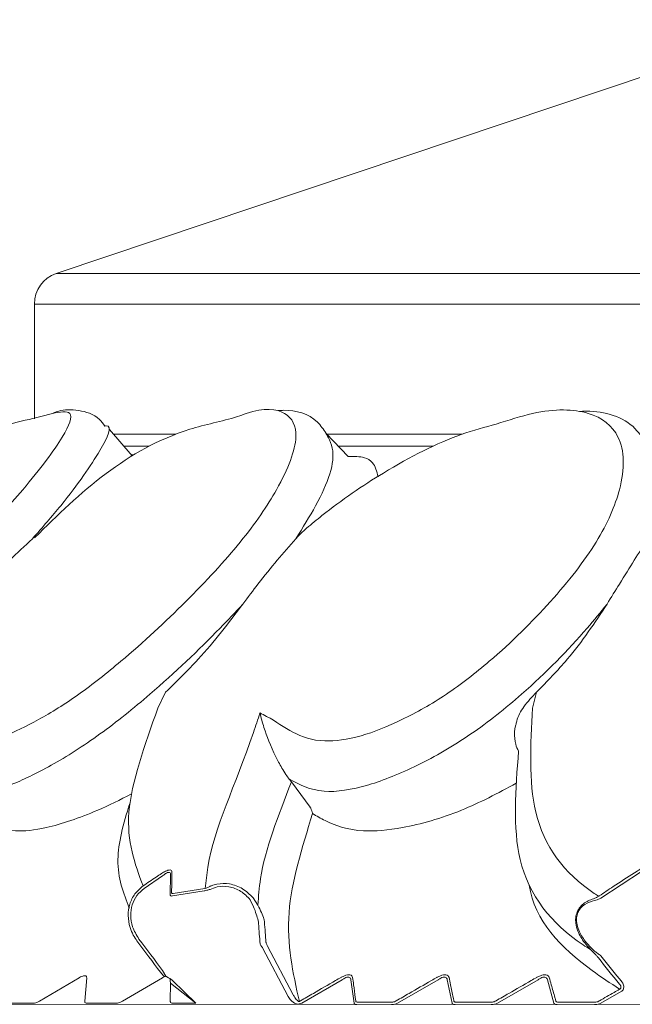
# Model space of a CAD drawing. Units: millimetres. Extents: x 7892 to 9237, y -13250 to -11400.
# Drawn here: x 8510 to 8515, y -12488 to -12480 of the extents above; entities that cross this region are included whole.
import ezdxf

# ---------------------------------------------------------------- set-up
doc = ezdxf.new("R2010")
doc.units = ezdxf.units.MM
doc.layers.add('layer 1', color=170, linetype='Continuous', lineweight=0)

msp = doc.modelspace()

# ---------------------------------------------------------------- linework, layer by layer
at = {"layer": 'layer 1'}
for p, q in [((8516.7408, -12480.3335), (8510.7255, -12482.3527)), ((8510.7255, -12482.3527), (8551.8481, -12482.3527)), ((8510.5524, -12482.5943), (8510.5524, -12483.507)), ((8552.0212, -12482.5943), (8510.5524, -12482.5943)), ((8510.5524, -12483.5071), (8510.5524, -12482.5943)), ((8511.1487, -12483.5919), (8511.3304, -12483.801)), ((8511.6745, -12483.63), (8511.1818, -12483.63)), ((8512.8714, -12483.6241), (8513.047, -12483.8063)), ((8513.9499, -12483.63), (8512.8771, -12483.63)), ((8511.2648, -12483.7255), (8511.4635, -12483.7255)), ((8512.9691, -12483.7255), (8513.7196, -12483.7255)), ((8511.3412, -12483.7944), (8511.3227, -12483.792)), ((8510.5534, -12484.4538), (8510.5556, -12484.4518)), ((8511.5958, -12485.6807), (8511.5349, -12485.8071)), ((8514.544, -12485.6807), (8514.5136, -12485.8071)), ((8512.5794, -12486.373), (8512.5958, -12486.3946)), ((8512.7445, -12486.5957), (8512.5958, -12486.3946)), ((8512.7445, -12486.5957), (8512.7457, -12486.5975)), ((8515.0567, -12487.3195), (8515.3803, -12487.1079)), ((8511.4266, -12487.2405), (8511.5718, -12487.1417)), ((8511.6345, -12487.1297), (8511.6323, -12487.2938)), ((8511.6505, -12487.3013), (8511.9019, -12487.2609)), ((8511.9072, -12487.2416), (8511.6557, -12487.2823)), ((8511.9019, -12487.2609), (8511.908, -12487.26)), ((8511.9113, -12487.2407), (8511.9072, -12487.2416)), ((8512.2694, -12487.3312), (8512.2958, -12487.3863)), ((8512.3294, -12487.3739), (8512.2909, -12487.3153)), ((8515.0435, -12487.3008), (8515.0394, -12487.3035)), ((8515.0505, -12487.3222), (8515.0567, -12487.3195)), ((8512.3669, -12487.7146), (8512.5708, -12488.1016)), ((8512.6104, -12488.0877), (8512.4068, -12487.7013)), ((8514.9747, -12487.728), (8515.0028, -12487.7558)), ((8515.0062, -12487.7402), (8514.9781, -12487.7125)), ((8511.5983, -12487.9387), (8511.5718, -12487.8928)), ((8510.9088, -12487.951), (8510.5931, -12488.1369)), ((8510.9525, -12488.1369), (8510.9683, -12487.951)), ((8511.5718, -12487.951), (8511.2534, -12488.1369)), ((8511.5561, -12487.9082), (8511.578, -12487.9368)), ((8511.6505, -12487.9746), (8511.8368, -12488.1533)), ((8512.6781, -12488.1539), (8513.0003, -12487.9678)), ((8513.0692, -12487.9678), (8513.094, -12488.1539)), ((8513.4401, -12488.1539), (8513.7634, -12487.9678)), ((8513.8351, -12487.9678), (8513.8735, -12488.1539)), ((8514.2335, -12488.1539), (8514.5572, -12487.9678)), ((8514.6317, -12487.9678), (8514.6834, -12488.1539)), ((8511.6323, -12488.1369), (8511.634, -12487.9958)), ((8511.634, -12487.9958), (8511.8368, -12488.1533)), ((8515.0567, -12488.1539), (8515.2163, -12488.0618)), ((8512.6684, -12488.1347), (8512.6592, -12488.1396)), ((8505.5123, -12488.1648), (8557.0613, -12488.1533)), ((8510.3223, -12488.1533), (8510.5484, -12488.1533)), ((8510.9686, -12488.1533), (8511.2075, -12488.1533)), ((8511.6505, -12488.1533), (8511.8368, -12488.1533)), ((8512.6643, -12488.1587), (8512.6705, -12488.1566)), ((8512.6705, -12488.1566), (8512.6781, -12488.1539)), ((8513.3972, -12488.1457), (8513.1225, -12488.1457)), ((8514.1894, -12488.1457), (8513.9036, -12488.1457)), ((8515.0116, -12488.1457), (8514.7153, -12488.1457))]:
    msp.add_line(p, q, dxfattribs=at)
at = {"layer": 'layer 1', "flags": 128}
msp.add_lwpolyline([(8514.3699, -12485.9999), (8514.3728, -12485.9698), (8514.3814, -12485.9414)], dxfattribs=at)
at = {"layer": 'layer 1'}
msp.add_arc((8510.8076, -12482.5943), 0.2552, 108.75865, 180, dxfattribs=at)
at = {"layer": 'layer 1', "extrusion": (0, 0, -1)}
for centre, major_axis, ratio, start_param, end_param in [((8512.547, -12476.6519), (0.0965, 11.3527), 0.021913, 3.385794, 3.438495), ((8512.5215, -12476.6519), (0.1167, 11.3681), 0.022429, 3.38637, 3.439071), ((8514.7972, -12483.0471), (-6.275, 10.0777), 0.457754, 4.507678, 4.534366), ((8514.7926, -12483.0471), (-6.2741, 10.0671), 0.455998, 4.507898, 4.534586), ((8518.1487, -12482.717), (-6.5905, 10.1701), 0.453641, 4.4763, 4.498857), ((8518.1494, -12482.717), (-6.5835, 10.1604), 0.451978, 4.476276, 4.498833), ((8511.6164, -12478.7459), (-0.0207, 9.2765), 0.004453, 3.217358, 3.257125)]:
    msp.add_ellipse(centre, major_axis=major_axis, ratio=ratio, start_param=start_param, end_param=end_param, dxfattribs=at)
at = {"layer": 'layer 1'}
for points, knots in [([(8508.1283, -12485.8454), (8508.1291, -12485.8545), (8508.1363, -12485.9427), (8508.0629, -12486.1031), (8508.2466, -12486.0473), (8508.4682, -12485.91), (8508.7456, -12485.7081), (8509.1352, -12485.3801), (8509.6004, -12484.9586), (8510.099, -12484.4774), (8510.522, -12484.0099), (8510.7964, -12483.6437), (8510.8811, -12483.4287), (8510.7554, -12483.4535), (8510.6971, -12483.465)], [0, 0, 0, 0, 0.0178716, 0.1746383, 0.2358986, 0.2913939, 0.347414, 0.4034159, 0.4955465, 0.5887947, 0.6822913, 0.8063965, 0.9102772, 1, 1, 1, 1]), ([(8509.8328, -12485.8454), (8509.8422, -12485.8545), (8509.9338, -12485.9427), (8509.9774, -12486.1031), (8510.2912, -12486.0473), (8510.5792, -12485.91), (8510.9038, -12485.7081), (8511.3157, -12485.3801), (8511.7695, -12484.9587), (8512.2163, -12484.4771), (8512.5312, -12484.0113), (8512.6726, -12483.6372), (8512.5726, -12483.4391), (8512.3697, -12483.4137), (8512.1908, -12483.4812), (8512.1677, -12483.4899)], [0, 0, 0, 0, 0.017368, 0.169717, 0.22925, 0.283181, 0.337623, 0.392046, 0.48158, 0.572201, 0.663062, 0.78367, 0.884623, 0.985136, 1, 1, 1, 1]), ([(8510.6971, -12483.465), (8510.7185, -12483.4547), (8510.7752, -12483.4334), (8510.8868, -12483.4316), (8511.0459, -12483.4723), (8511.0988, -12483.546), (8511.1123, -12483.5647)], [0, 0, 0, 0, 0.130129, 0.531551, 0.880969, 1, 1, 1, 1]), ([(8512.3461, -12485.8454), (8512.3638, -12485.8545), (8512.5364, -12485.9427), (8512.6954, -12486.1031), (8513.1275, -12486.0473), (8513.4711, -12485.91), (8513.8306, -12485.7081), (8514.2493, -12485.3801), (8514.6746, -12484.9586), (8515.0522, -12484.4771), (8515.2491, -12484.011), (8515.243, -12483.6386), (8514.9893, -12483.4348), (8514.6189, -12483.4221), (8514.324, -12483.5176), (8514.2251, -12483.5496)], [0, 0, 0, 0, 0.016767, 0.163846, 0.221321, 0.273387, 0.325945, 0.378486, 0.464923, 0.552409, 0.640128, 0.756563, 0.854024, 0.951061, 1, 1, 1, 1]), ([(8512.4892, -12483.4422), (8512.5047, -12483.4406), (8512.6118, -12483.4341), (8512.7739, -12483.4744), (8512.8502, -12483.5916), (8512.8714, -12483.6241)], [0.2384014, 0.2384014, 0.2384014, 0.2384014, 0.3226991, 0.811833, 1, 1, 1, 1]), ([(8508.6617, -12484.9797), (8509.0056, -12484.5374), (8509.3821, -12484.0374), (8510.0722, -12483.5907), (8510.5317, -12483.5101), (8510.6971, -12483.465)], [0, 0, 0, 0, 0.4464612, 0.7961126, 1, 1, 1, 1]), ([(8510.5556, -12484.4518), (8510.736, -12484.2743), (8511.0886, -12483.9275), (8511.6517, -12483.6037), (8512.0404, -12483.527), (8512.1677, -12483.4899)], [0, 0, 0, 0, 0.411361, 0.804113, 1, 1, 1, 1]), ([(8514.8899, -12483.4484), (8514.9161, -12483.4467), (8515.088, -12483.4416), (8515.3149, -12483.5227), (8515.3968, -12483.6821), (8515.4191, -12483.7256)], [0.1729162, 0.1729162, 0.1729162, 0.1729162, 0.2685354, 0.8002865, 1, 1, 1, 1]), ([(8511.1123, -12483.5647), (8511.119, -12483.5617), (8511.1814, -12483.5595), (8511.0796, -12483.7639), (8510.8614, -12484.088), (8510.6158, -12484.3704), (8510.5373, -12484.4606)], [0, 0, 0, 0, 0.009894, 0.372081, 0.799501, 1, 1, 1, 1]), ([(8514.2251, -12483.5496), (8514.1342, -12483.5733), (8513.8636, -12483.6436), (8513.3725, -12483.8948), (8512.9507, -12484.1825), (8512.757, -12484.3432), (8512.7163, -12484.377)], [0, 0, 0, 0, 0.202694, 0.60307, 0.916588, 1, 1, 1, 1]), ([(8512.8714, -12483.6241), (8512.8714, -12483.6241), (8512.9765, -12483.7735), (8512.8606, -12484.0925), (8512.6866, -12484.3715), (8512.6311, -12484.4606)], [0, 0, 0, 0, 0.265689, 0.765529, 1, 1, 1, 1]), ([(8513.2852, -12483.9674), (8513.2747, -12483.9259), (8513.2579, -12483.859), (8513.1734, -12483.8052), (8513.0935, -12483.8059), (8513.047, -12483.8063)], [0, 0, 0, 0, 0.4052959, 0.6536662, 1, 1, 1, 1]), ([(8512.7163, -12484.377), (8512.6955, -12484.3966), (8512.6674, -12484.4231), (8512.6385, -12484.4529), (8512.6311, -12484.4606)], [0, 0, 0, 0, 0.742182, 1, 1, 1, 1]), ([(8510.5373, -12484.4606), (8510.4155, -12484.5731), (8510.2485, -12484.7272), (8510.0809, -12484.926), (8510.0356, -12484.9797)], [0, 0, 0, 0, 0.72971, 1, 1, 1, 1]), ([(8512.6311, -12484.4606), (8512.5333, -12484.5731), (8512.3993, -12484.7272), (8512.2509, -12484.926), (8512.2108, -12484.9797)], [0, 0, 0, 0, 0.7297118, 1, 1, 1, 1]), ([(8515.4282, -12484.4606), (8515.3582, -12484.5731), (8515.2623, -12484.7272), (8515.1387, -12484.926), (8515.1052, -12484.9797)], [0, 0, 0, 0, 0.72971, 1, 1, 1, 1]), ([(8512.2108, -12484.9797), (8512.1509, -12485.0433), (8511.9271, -12485.2809), (8511.5448, -12485.6445), (8511.0713, -12486.0268), (8510.6807, -12486.2736), (8510.3317, -12486.4421), (8510.0589, -12486.4973), (8509.9886, -12486.4146), (8509.9497, -12486.3731), (8509.9496, -12486.373)], [0, 0, 0, 0, 0.0737348, 0.2753999, 0.4084792, 0.5422918, 0.6732555, 0.822189, 0.9994977, 1, 1, 1, 1]), ([(8512.2108, -12484.9797), (8512.098, -12485.1286), (8511.9143, -12485.3711), (8511.6845, -12485.5945), (8511.5958, -12485.6807)], [0, 0, 0, 0, 0.614089, 1, 1, 1, 1]), ([(8515.1052, -12484.9797), (8515.0536, -12485.0433), (8514.8605, -12485.2809), (8514.5043, -12485.6445), (8514.0259, -12486.0268), (8513.5954, -12486.2736), (8513.1807, -12486.4421), (8512.8091, -12486.4973), (8512.6608, -12486.4146), (8512.5796, -12486.3731), (8512.5794, -12486.373)], [0, 0, 0, 0, 0.073734, 0.2754, 0.40848, 0.542291, 0.673255, 0.822189, 0.999498, 1, 1, 1, 1]), ([(8515.1052, -12484.9797), (8515.0074, -12485.1286), (8514.8482, -12485.3711), (8514.6287, -12485.5945), (8514.544, -12485.6807)], [0, 0, 0, 0, 0.614091, 1, 1, 1, 1]), ([(8514.544, -12485.6807), (8514.5091, -12485.7178), (8514.4454, -12485.7855), (8514.392, -12485.8804), (8514.3831, -12485.9315), (8514.3814, -12485.9414)], [0, 0, 0, 0, 0.492797, 0.90136, 1, 1, 1, 1]), ([(8511.5349, -12485.8071), (8511.4292, -12486.1021), (8511.2192, -12486.688), (8511.3511, -12487.0447), (8511.4165, -12487.2218)], [0, 0, 0, 0, 0.503525, 1, 1, 1, 1]), ([(8511.9113, -12487.2407), (8511.917, -12487.1843), (8511.9542, -12486.8145), (8512.167, -12486.3906), (8512.3289, -12485.8978), (8512.3461, -12485.8454)], [0, 0, 0, 0, 0.138651, 0.908505, 1, 1, 1, 1]), ([(8512.3461, -12485.8454), (8512.3463, -12485.8461), (8512.3542, -12485.8826), (8512.3835, -12485.9872), (8512.4366, -12486.1276), (8512.5094, -12486.2671), (8512.5483, -12486.3309), (8512.5701, -12486.3605), (8512.5794, -12486.373)], [0, 0, 0, 0, 0.004733, 0.268465, 0.729669, 0.871352, 0.945404, 1, 1, 1, 1]), ([(8514.5136, -12485.8071), (8514.4972, -12486.0984), (8514.4625, -12486.7142), (8514.7685, -12487.1304), (8515.0276, -12487.296), (8515.0394, -12487.3035)], [0, 0, 0, 0, 0.461407, 0.975441, 1, 1, 1, 1]), ([(8514.3699, -12485.9999), (8514.3704, -12486.0324), (8514.3712, -12486.0853), (8514.3932, -12486.1317), (8514.4018, -12486.1496)], [0, 0, 0, 0, 0.611764, 1, 1, 1, 1]), ([(8514.9747, -12487.728), (8514.9547, -12487.7153), (8514.6735, -12487.5359), (8514.3279, -12487.1044), (8514.3782, -12486.4542), (8514.4018, -12486.1496)], [0, 0, 0, 0, 0.039146, 0.5499235, 1, 1, 1, 1]), ([(8512.5958, -12486.3946), (8512.4914, -12486.6613), (8512.355, -12487.0098), (8512.3343, -12487.3047), (8512.3294, -12487.3739)], [0, 0, 0, 0, 0.765358, 1, 1, 1, 1]), ([(8512.7642, -12486.6464), (8512.7964, -12486.6652), (8512.9064, -12486.7295), (8513.1165, -12486.802), (8513.5025, -12486.7643), (8513.9275, -12486.6461), (8514.2378, -12486.4841), (8514.3838, -12486.4051)], [0, 0, 0, 0, 0.1003435, 0.343308, 0.5206702, 0.7526343, 0.9578592, 0.9578592, 0.9578592, 0.9578592]), ([(8510.1416, -12486.6464), (8510.1593, -12486.6652), (8510.22, -12486.7296), (8510.3551, -12486.8017), (8510.6637, -12486.7652), (8510.9896, -12486.6558), (8511.2336, -12486.5375), (8511.325, -12486.4882)], [0, 0, 0, 0, 0.0991277, 0.3391465, 0.5143574, 0.7435094, 0.8782898, 0.8782898, 0.8782898, 0.8782898]), ([(8511.3071, -12487.3972), (8511.2608, -12487.2793), (8511.1746, -12487.0597), (8511.2574, -12486.7294), (8511.312, -12486.5657)], [0, 0, 0, 0, 0.3892822, 0.7251846, 0.7251846, 0.7251846, 0.7251846]), ([(8512.6592, -12488.1396), (8512.6085, -12487.913), (8512.5089, -12487.4683), (8512.6802, -12486.9169), (8512.7642, -12486.6464)], [0, 0, 0, 0, 0.5093606, 1, 1, 1, 1]), ([(8512.7457, -12486.5975), (8512.7464, -12486.5986), (8512.7481, -12486.6014), (8512.7512, -12486.6074), (8512.7567, -12486.6201), (8512.761, -12486.6334), (8512.7634, -12486.6427), (8512.7641, -12486.6462), (8512.7642, -12486.6464)], [0, 0, 0, 0, 0.052569, 0.125842, 0.267897, 0.691682, 0.984104, 1, 1, 1, 1]), ([(8511.562, -12487.1228), (8511.5481, -12487.1322), (8511.4994, -12487.1648), (8511.451, -12487.1981), (8511.4165, -12487.2218)], [0, 0, 0, 0, 0.286729, 1, 1, 1, 1]), ([(8511.6459, -12487.1107), (8511.6453, -12487.1066), (8511.6441, -12487.0983), (8511.6324, -12487.0935), (8511.6148, -12487.0959), (8511.5909, -12487.1049), (8511.5729, -12487.1161), (8511.562, -12487.1228)], [0, 0, 0, 0, 0.196414, 0.394077, 0.571679, 0.742363, 1, 1, 1, 1]), ([(8511.5718, -12487.1417), (8511.5798, -12487.135), (8511.5928, -12487.1242), (8511.6103, -12487.1152), (8511.6191, -12487.1134), (8511.6264, -12487.1138), (8511.6298, -12487.1156), (8511.6337, -12487.121), (8511.6341, -12487.1255), (8511.6345, -12487.1297)], [0, 0, 0, 0, 0.267977, 0.437194, 0.583953, 0.608616, 0.782029, 0.800992, 1, 1, 1, 1]), ([(8511.6436, -12487.2748), (8511.6437, -12487.2672), (8511.6442, -12487.2289), (8511.645, -12487.1742), (8511.6457, -12487.127), (8511.6459, -12487.1107)], [0, 0, 0, 0, 0.140658, 0.703298, 1, 1, 1, 1]), ([(8515.3678, -12487.0888), (8515.3535, -12487.0978), (8515.2816, -12487.1432), (8515.1731, -12487.2134), (8515.0801, -12487.2761), (8515.0435, -12487.3008)], [0, 0, 0, 0, 0.131669, 0.658413, 1, 1, 1, 1]), ([(8512.2909, -12487.3153), (8512.2646, -12487.2894), (8512.2116, -12487.2373), (8512.108, -12487.1999), (8512.0217, -12487.2011), (8511.9681, -12487.2165), (8511.9479, -12487.2256), (8511.941, -12487.2286)], [0, 0, 0, 0, 0.282773, 0.568528, 0.827554, 0.941555, 1, 1, 1, 1]), ([(8511.4165, -12487.2218), (8511.3934, -12487.2415), (8511.3472, -12487.2808), (8511.3071, -12487.365), (8511.2935, -12487.4585), (8511.3077, -12487.5431), (8511.3355, -12487.6105), (8511.3579, -12487.6435), (8511.3682, -12487.6588)], [0, 0, 0, 0, 0.185519, 0.370947, 0.557001, 0.756093, 0.886977, 1, 1, 1, 1]), ([(8511.3841, -12487.6436), (8511.3647, -12487.6119), (8511.3295, -12487.5543), (8511.3145, -12487.4581), (8511.3262, -12487.372), (8511.3629, -12487.2944), (8511.4053, -12487.2584), (8511.4266, -12487.2405)], [0, 0, 0, 0, 0.245283, 0.445197, 0.631035, 0.815519, 1, 1, 1, 1]), ([(8511.6557, -12487.2823), (8511.6531, -12487.2825), (8511.6478, -12487.2828), (8511.6441, -12487.2797), (8511.6437, -12487.2763), (8511.6436, -12487.2748)], [0, 0, 0, 0, 0.357138, 0.713439, 1, 1, 1, 1]), ([(8511.908, -12487.26), (8511.9134, -12487.2589), (8511.9257, -12487.2563), (8511.9405, -12487.2517), (8511.9488, -12487.2491)], [0, 0, 0, 0, 0.440285, 1, 1, 1, 1]), ([(8511.941, -12487.2286), (8511.935, -12487.2314), (8511.9245, -12487.2363), (8511.9153, -12487.2394), (8511.9113, -12487.2407)], [0, 0, 0, 0, 0.567646, 1, 1, 1, 1]), ([(8511.9488, -12487.2491), (8511.9678, -12487.2416), (8512.0153, -12487.2227), (8512.1023, -12487.2232), (8512.1971, -12487.2583), (8512.2453, -12487.3069), (8512.2694, -12487.3312)], [0, 0, 0, 0, 0.171384, 0.429348, 0.715266, 1, 1, 1, 1]), ([(8514.4859, -12487.2141), (8514.5264, -12487.4986), (8514.7978, -12487.773), (8515.1316, -12487.9942), (8515.205, -12488.0427)], [0.0930698, 0.0930698, 0.0930698, 0.0930698, 0.8007802, 1, 1, 1, 1]), ([(8511.6323, -12487.2938), (8511.6325, -12487.2953), (8511.6331, -12487.2987), (8511.6387, -12487.3018), (8511.6465, -12487.3015), (8511.6505, -12487.3013)], [0, 0, 0, 0, 0.279156, 0.636478, 1, 1, 1, 1]), ([(8515.0079, -12487.3196), (8514.98, -12487.3295), (8514.9375, -12487.3445), (8514.8911, -12487.3862), (8514.8658, -12487.427), (8514.8546, -12487.4722), (8514.8559, -12487.5253), (8514.876, -12487.5963), (8514.9188, -12487.6673), (8514.9582, -12487.7101), (8514.9747, -12487.728)], [0, 0, 0, 0, 0.191829, 0.29206, 0.376884, 0.462928, 0.537631, 0.65423, 0.854791, 1, 1, 1, 1]), ([(8514.9781, -12487.7125), (8514.9622, -12487.6956), (8514.9246, -12487.6556), (8514.8832, -12487.5895), (8514.8631, -12487.5231), (8514.8613, -12487.4738), (8514.8717, -12487.432), (8514.8956, -12487.3948), (8514.9398, -12487.3574), (8514.9798, -12487.3449), (8515.0062, -12487.3366)], [0, 0, 0, 0, 0.148727, 0.351753, 0.467367, 0.540209, 0.623439, 0.706162, 0.805627, 1, 1, 1, 1]), ([(8515.0062, -12487.3366), (8515.0127, -12487.3351), (8515.0265, -12487.332), (8515.0422, -12487.3256), (8515.0505, -12487.3222)], [0, 0, 0, 0, 0.473224, 1, 1, 1, 1]), ([(8515.0394, -12487.3035), (8515.0336, -12487.3072), (8515.0228, -12487.314), (8515.0126, -12487.3179), (8515.0079, -12487.3196)], [0, 0, 0, 0, 0.5434188, 1, 1, 1, 1]), ([(8512.2958, -12487.3863), (8512.303, -12487.4064), (8512.3165, -12487.4438), (8512.331, -12487.491), (8512.3341, -12487.5122), (8512.3352, -12487.52)], [0, 0, 0, 0, 0.4217668, 0.78838, 1, 1, 1, 1]), ([(8512.382, -12487.5073), (8512.3805, -12487.4997), (8512.3767, -12487.4797), (8512.3573, -12487.432), (8512.3391, -12487.394), (8512.3294, -12487.3739)], [0, 0, 0, 0, 0.225033, 0.590581, 1, 1, 1, 1]), ([(8512.4068, -12487.7013), (8512.4024, -12487.6922), (8512.3957, -12487.6786), (8512.3939, -12487.6701), (8512.3933, -12487.6673)], [0, 0, 0, 0, 0.668828, 1, 1, 1, 1]), ([(8512.3465, -12487.6805), (8512.3474, -12487.6833), (8512.3496, -12487.6901), (8512.3587, -12487.7036), (8512.3655, -12487.7128), (8512.3669, -12487.7146)], [0, 0, 0, 0, 0.352381, 0.876846, 1, 1, 1, 1]), ([(8515.0567, -12487.7784), (8515.0481, -12487.7713), (8515.0307, -12487.7571), (8515.0144, -12487.7458), (8515.0062, -12487.7402)], [0, 0, 0, 0, 0.496378, 1, 1, 1, 1]), ([(8515.0028, -12487.7558), (8515.0083, -12487.7615), (8515.0196, -12487.7732), (8515.0308, -12487.787), (8515.0365, -12487.794)], [0, 0, 0, 0, 0.492521, 1, 1, 1, 1]), ([(8510.9683, -12487.951), (8510.9681, -12487.9474), (8510.9677, -12487.9399), (8510.9589, -12487.9346), (8510.9451, -12487.9352), (8510.9288, -12487.9405), (8510.9164, -12487.9466), (8510.9096, -12487.9505), (8510.9088, -12487.951)], [0, 0, 0, 0, 0.2117756, 0.4270773, 0.6137706, 0.7859206, 0.9738109, 1, 1, 1, 1]), ([(8511.5983, -12487.9387), (8511.5964, -12487.9394), (8511.5886, -12487.9421), (8511.5795, -12487.9466), (8511.5726, -12487.9505), (8511.5718, -12487.951)], [0, 0, 0, 0, 0.228644, 0.905628, 1, 1, 1, 1]), ([(8511.578, -12487.9368), (8511.5795, -12487.938), (8511.5828, -12487.9405), (8511.5903, -12487.9409), (8511.5963, -12487.9392), (8511.5983, -12487.9387)], [0, 0, 0, 0, 0.363029, 0.783421, 1, 1, 1, 1]), ([(8511.5983, -12487.9387), (8511.6326, -12487.96), (8511.6333, -12487.959), (8511.6398, -12487.964), (8511.6467, -12487.9708), (8511.6505, -12487.9746)], [0, 0, 0, 0, 0.305658, 0.610842, 1, 1, 1, 1]), ([(8512.9907, -12487.9487), (8512.976, -12487.9572), (8512.9025, -12487.9994), (8512.795, -12488.0613), (8512.7024, -12488.115), (8512.6684, -12488.1347)], [0, 0, 0, 0, 0.1366659, 0.6832845, 1, 1, 1, 1]), ([(8513.0826, -12487.9487), (8513.0811, -12487.9438), (8513.0782, -12487.9339), (8513.0629, -12487.9268), (8513.0418, -12487.9277), (8513.0182, -12487.9347), (8513.001, -12487.9429), (8512.9918, -12487.9481), (8512.9907, -12487.9487)], [0, 0, 0, 0, 0.213321, 0.428186, 0.614651, 0.78676, 0.974642, 1, 1, 1, 1]), ([(8513.0003, -12487.9678), (8513.0012, -12487.9672), (8513.0079, -12487.9621), (8513.0206, -12487.954), (8513.0373, -12487.9473), (8513.0476, -12487.9463), (8513.0568, -12487.9476), (8513.0615, -12487.9505), (8513.0671, -12487.9575), (8513.0682, -12487.9629), (8513.0692, -12487.9678)], [0, 0, 0, 0, 0.0266064, 0.2193755, 0.3890632, 0.5332672, 0.569327, 0.7602746, 0.7805724, 1, 1, 1, 1]), ([(8513.1075, -12488.1347), (8513.1064, -12488.1262), (8513.1007, -12488.0837), (8513.0924, -12488.0217), (8513.0852, -12487.9683), (8513.0826, -12487.9487)], [0, 0, 0, 0, 0.1366525, 0.6832746, 1, 1, 1, 1]), ([(8513.7532, -12487.9487), (8513.7384, -12487.9572), (8513.6647, -12487.9994), (8513.5569, -12488.0613), (8513.4639, -12488.115), (8513.4298, -12488.1347)], [0, 0, 0, 0, 0.136664, 0.683272, 1, 1, 1, 1]), ([(8513.8489, -12487.9487), (8513.8471, -12487.9438), (8513.8433, -12487.9339), (8513.8269, -12487.9268), (8513.805, -12487.9277), (8513.7809, -12487.9347), (8513.7635, -12487.9429), (8513.7543, -12487.9481), (8513.7532, -12487.9487)], [0, 0, 0, 0, 0.21333, 0.428182, 0.614615, 0.786768, 0.974674, 1, 1, 1, 1]), ([(8513.7634, -12487.9678), (8513.7642, -12487.9672), (8513.771, -12487.9621), (8513.7838, -12487.954), (8513.8008, -12487.9473), (8513.8115, -12487.9463), (8513.8212, -12487.9476), (8513.8262, -12487.9505), (8513.8324, -12487.9575), (8513.8338, -12487.9629), (8513.8351, -12487.9678)], [0, 0, 0, 0, 0.026591, 0.219364, 0.389073, 0.533244, 0.569327, 0.760284, 0.780574, 1, 1, 1, 1]), ([(8513.8874, -12488.1347), (8513.8856, -12488.1262), (8513.8769, -12488.0837), (8513.8641, -12488.0217), (8513.853, -12487.9683), (8513.8489, -12487.9487)], [0, 0, 0, 0, 0.136652, 0.683276, 1, 1, 1, 1]), ([(8514.5464, -12487.9487), (8514.5317, -12487.9572), (8514.4578, -12487.9994), (8514.3498, -12488.0613), (8514.2567, -12488.115), (8514.2226, -12488.1347)], [0, 0, 0, 0, 0.13665, 0.683277, 1, 1, 1, 1]), ([(8514.6458, -12487.9487), (8514.6436, -12487.9438), (8514.6391, -12487.9339), (8514.6216, -12487.9268), (8514.5989, -12487.9277), (8514.5743, -12487.9347), (8514.5568, -12487.9429), (8514.5475, -12487.9481), (8514.5464, -12487.9487)], [0, 0, 0, 0, 0.213313, 0.42819, 0.614633, 0.786745, 0.974672, 1, 1, 1, 1]), ([(8514.5572, -12487.9678), (8514.558, -12487.9672), (8514.5648, -12487.9621), (8514.5777, -12487.954), (8514.595, -12487.9473), (8514.6061, -12487.9463), (8514.6162, -12487.9476), (8514.6216, -12487.9505), (8514.6283, -12487.9575), (8514.6301, -12487.9629), (8514.6317, -12487.9678)], [0, 0, 0, 0, 0.0266068, 0.2193443, 0.3890729, 0.5332581, 0.5693369, 0.7602865, 0.7805698, 1, 1, 1, 1]), ([(8514.6977, -12488.1347), (8514.6954, -12488.1262), (8514.6836, -12488.0837), (8514.6663, -12488.0217), (8514.6513, -12487.9683), (8514.6458, -12487.9487)], [0, 0, 0, 0, 0.136655, 0.683277, 1, 1, 1, 1]), ([(8515.205, -12488.0427), (8515.1902, -12488.0512), (8515.137, -12488.0818), (8515.0838, -12488.1125), (8515.0453, -12488.1347)], [0, 0, 0, 0, 0.2768617, 1, 1, 1, 1]), ([(8515.2046, -12488.0026), (8515.2061, -12488.0042), (8515.2098, -12488.0084), (8515.2141, -12488.0157), (8515.2158, -12488.0222), (8515.2161, -12488.0275), (8515.2158, -12488.0305), (8515.2142, -12488.0349), (8515.2124, -12488.0376), (8515.209, -12488.0407), (8515.2067, -12488.0419), (8515.205, -12488.0427)], [0, 0, 0, 0, 0.138733, 0.359455, 0.537331, 0.554938, 0.691123, 0.717229, 0.842051, 0.882011, 1, 1, 1, 1]), ([(8515.2245, -12487.9868), (8515.2266, -12487.9895), (8515.232, -12487.9968), (8515.2374, -12488.0101), (8515.2391, -12488.0257), (8515.2361, -12488.0403), (8515.2285, -12488.0533), (8515.2204, -12488.059), (8515.2163, -12488.0618)], [0, 0, 0, 0, 0.118446, 0.316563, 0.491408, 0.657818, 0.829085, 1, 1, 1, 1]), ([(8510.5931, -12488.1369), (8510.5863, -12488.1406), (8510.5725, -12488.1482), (8510.5572, -12488.1529), (8510.5503, -12488.1532), (8510.5484, -12488.1533)], [0, 0, 0, 0, 0.419467, 0.845976, 1, 1, 1, 1]), ([(8510.9686, -12488.1533), (8510.9648, -12488.1528), (8510.9571, -12488.1518), (8510.9525, -12488.1452), (8510.9525, -12488.1394), (8510.9525, -12488.1369)], [0, 0, 0, 0, 0.363076, 0.729185, 1, 1, 1, 1]), ([(8511.2534, -12488.1369), (8511.2465, -12488.1406), (8511.2325, -12488.1482), (8511.2167, -12488.1529), (8511.2095, -12488.1532), (8511.2075, -12488.1533)], [0, 0, 0, 0, 0.419504, 0.846099, 1, 1, 1, 1]), ([(8511.6505, -12488.1533), (8511.6464, -12488.1528), (8511.6382, -12488.1518), (8511.633, -12488.1452), (8511.6325, -12488.1394), (8511.6323, -12488.1369)], [0, 0, 0, 0, 0.362903, 0.728959, 1, 1, 1, 1]), ([(8512.5708, -12488.1016), (8512.5773, -12488.1116), (8512.594, -12488.1371), (8512.6166, -12488.1506), (8512.6302, -12488.1587)], [0, 0, 0, 0, 0.394974, 1, 1, 1, 1]), ([(8512.6104, -12488.0877), (8512.6145, -12488.0954), (8512.6251, -12488.1148), (8512.6385, -12488.1281), (8512.6466, -12488.1361)], [0, 0, 0, 0, 0.391097, 1, 1, 1, 1]), ([(8512.6592, -12488.1396), (8512.6582, -12488.1398), (8512.6565, -12488.1403), (8512.653, -12488.1399), (8512.6497, -12488.1385), (8512.6475, -12488.1369), (8512.6466, -12488.1361)], [0, 0, 0, 0, 0.175848, 0.307491, 0.693998, 1, 1, 1, 1]), ([(8513.1225, -12488.1457), (8513.1194, -12488.1454), (8513.1133, -12488.1447), (8513.1088, -12488.1402), (8513.1079, -12488.1364), (8513.1075, -12488.1347)], [0, 0, 0, 0, 0.3679171, 0.734478, 1, 1, 1, 1]), ([(8513.4298, -12488.1347), (8513.4251, -12488.1373), (8513.4155, -12488.1423), (8513.4041, -12488.1454), (8513.3987, -12488.1456), (8513.3972, -12488.1457)], [0, 0, 0, 0, 0.422508, 0.848198, 1, 1, 1, 1]), ([(8513.9036, -12488.1457), (8513.9004, -12488.1454), (8513.894, -12488.1447), (8513.8891, -12488.1402), (8513.8879, -12488.1364), (8513.8874, -12488.1347)], [0, 0, 0, 0, 0.367965, 0.734472, 1, 1, 1, 1]), ([(8514.2226, -12488.1347), (8514.2178, -12488.1373), (8514.2082, -12488.1423), (8514.1966, -12488.1454), (8514.1909, -12488.1456), (8514.1894, -12488.1457)], [0, 0, 0, 0, 0.422463, 0.848245, 1, 1, 1, 1]), ([(8514.7153, -12488.1457), (8514.7119, -12488.1454), (8514.7053, -12488.1447), (8514.6998, -12488.1402), (8514.6984, -12488.1364), (8514.6977, -12488.1347)], [0, 0, 0, 0, 0.3680071, 0.7345551, 1, 1, 1, 1]), ([(8515.0453, -12488.1347), (8515.0405, -12488.1373), (8515.0309, -12488.1423), (8515.019, -12488.1454), (8515.0132, -12488.1456), (8515.0116, -12488.1457)], [0, 0, 0, 0, 0.422557, 0.848219, 1, 1, 1, 1]), ([(8512.6302, -12488.1587), (8512.6326, -12488.1594), (8512.6387, -12488.1609), (8512.6503, -12488.1618), (8512.6597, -12488.1597), (8512.6643, -12488.1587)], [0, 0, 0, 0, 0.255288, 0.629468, 1, 1, 1, 1]), ([(8513.094, -12488.1539), (8513.0946, -12488.1555), (8513.096, -12488.1594), (8513.1028, -12488.1638), (8513.1118, -12488.1645), (8513.1164, -12488.1648)], [0, 0, 0, 0, 0.256889, 0.622697, 1, 1, 1, 1]), ([(8513.3913, -12488.1648), (8513.3934, -12488.1647), (8513.4015, -12488.1645), (8513.4182, -12488.1615), (8513.4329, -12488.1564), (8513.4401, -12488.1539)], [0, 0, 0, 0, 0.1561881, 0.5878437, 1, 1, 1, 1]), ([(8513.8735, -12488.1539), (8513.8742, -12488.1555), (8513.8761, -12488.1594), (8513.8836, -12488.1638), (8513.893, -12488.1645), (8513.8978, -12488.1648)], [0, 0, 0, 0, 0.256918, 0.622739, 1, 1, 1, 1]), ([(8514.1837, -12488.1648), (8514.186, -12488.1647), (8514.1944, -12488.1645), (8514.2114, -12488.1615), (8514.2262, -12488.1564), (8514.2335, -12488.1539)], [0, 0, 0, 0, 0.156082, 0.58783, 1, 1, 1, 1]), ([(8514.6834, -12488.1539), (8514.6844, -12488.1555), (8514.6867, -12488.1594), (8514.6949, -12488.1638), (8514.7048, -12488.1645), (8514.7098, -12488.1648)], [0, 0, 0, 0, 0.256906, 0.622707, 1, 1, 1, 1]), ([(8515.0062, -12488.1648), (8515.0085, -12488.1647), (8515.0172, -12488.1645), (8515.0346, -12488.1615), (8515.0494, -12488.1564), (8515.0567, -12488.1539)], [0, 0, 0, 0, 0.156137, 0.587904, 1, 1, 1, 1])]:
    msp.add_open_spline(points, degree=3, knots=knots, dxfattribs=at)

doc.saveas('drawing.dxf')
